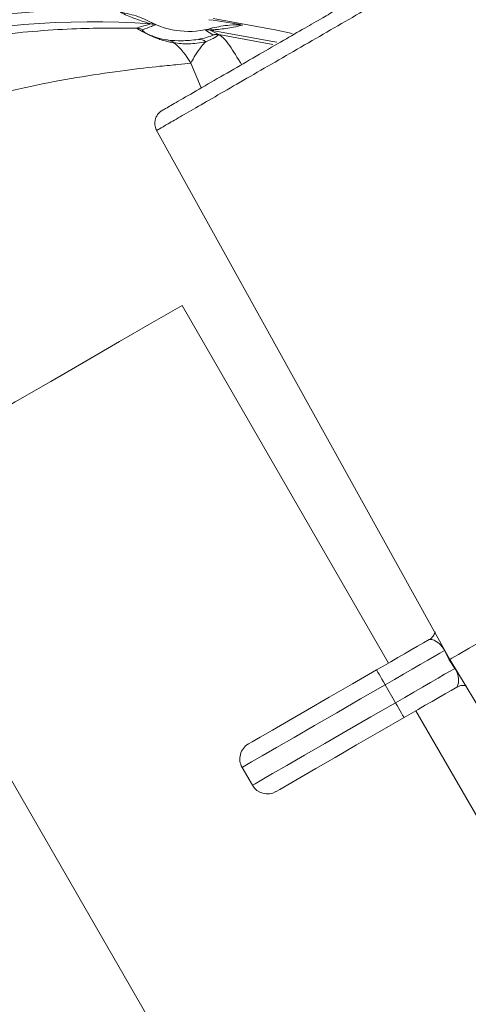
# Model space of a CAD drawing. Units: millimetres. Extents: x 2149 to 4396, y 478 to 3533.
# Drawn here: x 3132 to 3164, y 854 to 925 of the extents above; entities that cross this region are included whole.
import ezdxf

# ---------------------------------------------------------------- set-up
doc = ezdxf.new("R2010")
doc.units = ezdxf.units.MM
doc.header["$LTSCALE"] = 20
doc.linetypes.add('SLD-Durchgehend', pattern=[0])

msp = doc.modelspace()

# ---------------------------------------------------------------- linework, layer by layer
at = {"color": 7, "linetype": 'SLD-Durchgehend', "lineweight": 18}
for p, q in [((3140.057, 924.832), (3140.079, 924.832)), ((3140.08, 924.83), (3140.079, 924.832)), ((3140.52, 924.702), (3140.517, 924.701)), ((3145.621, 924.332), (3145.071, 924.673)), ((3145.411, 924.684), (3146.041, 924.359)), ((3145.618, 924.32), (3145.621, 924.332)), ((3146.041, 924.359), (3146.038, 924.344)), ((3146.041, 924.359), (3149.972, 923.629)), ((3144.765, 920.476), (3144.008, 922.272)), ((3141.48, 917.479), (3162.837, 878.949)), ((3143.376, 904.664), (3158.376, 878.683)), ((3151.127, 835.238), (3119.127, 890.664)), ((3162.782, 878.918), (3162.446, 879.589)), ((3163.196, 878.29), (3162.782, 878.918)), ((3162.837, 878.949), (3185.533, 841.177)), ((3158.886, 875.802), (3158.136, 877.101)), ((3160.376, 875.219), (3175.376, 849.238)), ((3147.74, 871.099), (3148.49, 869.8))]:
    msp.add_line(p, q, dxfattribs=at)
at = {"color": 7, "linetype": 'SLD-Durchgehend', "lineweight": 18, "flags": 128}
for points in [[(3145.644, 925.526), (3150.261, 924.689), (3151.375, 924.432)], [(3150.263, 923.8), (3149.974, 923.864), (3145.411, 924.684)], [(3119.127, 890.664), (3121.319, 891.929), (3123.664, 893.283), (3126.127, 894.705), (3128.669, 896.173), (3131.252, 897.664), (3133.834, 899.155), (3136.376, 900.623), (3138.839, 902.045), (3141.185, 903.399), (3143.376, 904.664)], [(3186.22, 892.449), (3186.06, 892.357), (3185.586, 892.084), (3184.811, 891.636), (3183.754, 891.026), (3182.447, 890.271), (3180.923, 889.391), (3179.225, 888.411), (3177.398, 887.356), (3175.494, 886.257), (3173.563, 885.142), (3171.658, 884.042), (3169.832, 882.988), (3168.134, 882.007), (3166.61, 881.128), (3165.302, 880.373), (3164.246, 879.763), (3163.47, 879.315), (3162.996, 879.041), (3162.837, 878.949)], [(3157.511, 878.183), (3158.032, 878.485), (3158.549, 878.783), (3159.058, 879.077), (3159.555, 879.364), (3160.036, 879.641), (3160.496, 879.907), (3160.932, 880.159), (3161.341, 880.395)], [(3162.446, 879.589), (3162.118, 879.4), (3161.71, 879.165), (3161.231, 878.888), (3160.69, 878.576), (3160.097, 878.234), (3159.466, 877.869), (3158.808, 877.489), (3158.136, 877.101)], [(3148.197, 872.806), (3148.211, 872.814), (3148.473, 872.966), (3149.059, 873.304), (3149.948, 873.817), (3151.107, 874.487), (3152.496, 875.288), (3154.065, 876.194), (3155.756, 877.171), (3157.511, 878.183)], [(3157.511, 878.183), (3157.523, 878.163), (3157.558, 878.101), (3157.616, 878.001), (3157.694, 877.867), (3157.789, 877.703), (3157.897, 877.515), (3158.014, 877.312), (3158.136, 877.101)], [(3158.886, 875.802), (3159.558, 876.19), (3160.216, 876.57), (3160.847, 876.935), (3161.44, 877.276), (3161.981, 877.589), (3162.46, 877.866), (3162.868, 878.101), (3163.196, 878.29)], [(3158.136, 877.101), (3156.354, 876.072), (3154.624, 875.074), (3152.999, 874.135), (3151.525, 873.284), (3150.247, 872.547), (3149.203, 871.944), (3148.424, 871.494), (3147.931, 871.21), (3147.742, 871.1), (3147.74, 871.099)], [(3163.341, 876.931), (3162.932, 876.695), (3162.496, 876.443), (3162.036, 876.177), (3161.555, 875.9), (3161.058, 875.613), (3160.549, 875.319), (3160.032, 875.02), (3159.511, 874.719)], [(3148.49, 869.8), (3148.492, 869.801), (3148.681, 869.911), (3149.174, 870.195), (3149.953, 870.645), (3150.997, 871.248), (3152.275, 871.985), (3153.749, 872.836), (3155.374, 873.775), (3157.104, 874.773), (3158.886, 875.802)], [(3158.886, 875.802), (3159.008, 875.591), (3159.125, 875.388), (3159.233, 875.201), (3159.328, 875.037), (3159.405, 874.902), (3159.463, 874.802), (3159.499, 874.74), (3159.511, 874.719)], [(3159.511, 874.719), (3157.756, 873.706), (3156.065, 872.73), (3154.496, 871.824), (3153.107, 871.022), (3151.948, 870.353), (3151.059, 869.84), (3150.473, 869.502), (3150.211, 869.35), (3150.197, 869.342)]]:
    msp.add_lwpolyline(points, dxfattribs=at)
at = {"color": 7, "linetype": 'SLD-Durchgehend', "lineweight": 18}
for radius in [437.5, 434.5, 411, 325.525, 323.528, 305]:
    msp.add_circle((3175.391, 1002.822), radius, dxfattribs=at)
for centre, radius, start, end in [((3175.391, 1002.822), 309.982, 102.57943, 280.74253), ((3175.391, 1002.822), 302.091, 90, 221.74408), ((3175.391, 1002.822), 307.982, 102.46138, 280.86058), ((3175.391, 1002.822), 283.534, 11.18515, 223.57487), ((3175.391, 1002.822), 254.673, 90, 225.1481), ((3136.859, 863.951), 116.49, 82.91, 192.79853), ((3136.859, 863.951), 116.252, 82.91, 192.76211), ((3175.391, 1002.822), 336, 184.52356, 265.47644), ((3175.391, 1002.822), 332, 184.57818, 265.42182), ((3175.391, 1002.822), 327, 184.64833, 265.35167), ((3139.457, 865.451), 86.197, 85, 186.44268), ((3175.391, 1002.822), 302.091, 225.1597, 349.50998), ((3136.859, 863.951), 73, 86.25781, 153.74219), ((3136.859, 863.951), 72, 87.6582, 152.3418), ((3136.859, 863.951), 64.94, 89.46204, 150.53796), ((3136.859, 863.951), 64.94, 89.46204, 120), ((3136.859, 863.951), 64.8, 89.43639, 150.56361), ((3136.859, 863.951), 62.199, 86.11924, 153.88076), ((3136.859, 863.951), 61.332, 86.01482, 153.98518), ((3143.863, 930.584), 6, 241.37657, 286.62343), ((3136.859, 863.951), 62.067, 79.86719, 82.15798), ((3139.831, 920.858), 3.98, 86.42314, 86.74539), ((3140.025, 923.834), 0.999, 60.32402, 86.92514), ((3140.022, 923.833), 0.999, 60.31252, 86.68986), ((3141.051, 924.139), 0.998, 66.3537, 85.95566), ((3145.273, 923.695), 0.998, 82.04381, 101.64592), ((3142.189, 923.058), 0.921, 50.03435, 76.81766), ((3144.601, 923.191), 0.814, 52.58367, 94.08978), ((3145.885, 923.359), 0.997, 81.15546, 105.49982), ((3145.892, 923.371), 0.999, 81.40624, 105.77756), ((3139.634, 919.926), 4.963, 28.20951, 50.65984), ((3175.391, 1002.822), 254.673, 265.48743, 334.50459), ((3148.822, 871.724), 1.25, 120, 210), ((3149.572, 870.425), 1.25, 210, 300)]:
    msp.add_arc(centre, radius, start, end, dxfattribs=at)
for points, knots in [([(3162.03, 930.439), (3161.975, 930.408), (3161.867, 930.348), (3160.996, 929.846), (3159.821, 929.169), (3158.477, 928.393), (3157.116, 927.608), (3155.84, 926.871), (3154.68, 926.201), (3153.524, 925.534), (3152.225, 924.784), (3150.676, 923.89), (3148.913, 922.872), (3147.026, 921.782), (3145.149, 920.698), (3143.501, 919.746), (3142.268, 919.032), (3142.111, 918.94), (3142.03, 918.892)], [0, 0, 0, 0, 0.079082, 0.153735, 0.221028, 0.280999, 0.333502, 0.378585, 0.41617, 0.450028, 0.491233, 0.54047, 0.597651, 0.662829, 0.73587, 0.816803, 0.905542, 1, 1, 1, 1]), ([(3163.582, 930.124), (3163.541, 930.101), (3163.459, 930.053), (3162.803, 929.675), (3161.784, 929.086), (3160.402, 928.288), (3158.721, 927.318), (3156.802, 926.21), (3154.72, 925.008), (3152.555, 923.758), (3150.39, 922.508), (3148.308, 921.306), (3146.389, 920.198), (3144.708, 919.227), (3143.326, 918.429), (3142.307, 917.841), (3141.651, 917.462), (3141.569, 917.415), (3141.528, 917.391)], [0, 0, 0, 0, 0.0625, 0.125, 0.1875, 0.25, 0.3125, 0.375, 0.4375, 0.5, 0.5625, 0.625, 0.6875, 0.75, 0.8125, 0.875, 0.9375, 1, 1, 1, 1]), ([(3141.122, 925.134), (3141.122, 925.135), (3141.122, 925.137), (3141.073, 925.153), (3140.88, 925.208), (3140.341, 925.368), (3139.682, 925.605), (3139.131, 925.856), (3138.928, 925.962), (3138.882, 925.986)], [0, 0, 0, 0, 0.022568, 0.050176, 0.128204, 0.309661, 0.740377, 0.941415, 1, 1, 1, 1]), ([(3138.882, 925.986), (3139.328, 925.895), (3140.055, 925.747), (3140.728, 925.437), (3140.988, 925.317)], [0, 0, 0, 0, 0.613185, 1, 1, 1, 1]), ([(3140.988, 925.317), (3141.103, 925.253), (3141.283, 925.151), (3141.44, 925.069), (3141.448, 925.058), (3141.452, 925.053)], [0, 0, 0, 0, 0.490296, 0.772877, 1, 1, 1, 1]), ([(3100.91, 913.152), (3101.271, 913.391), (3101.992, 913.87), (3103.635, 914.928), (3105.669, 916.154), (3108.093, 917.498), (3110.84, 918.859), (3113.824, 920.163), (3116.966, 921.339), (3120.196, 922.362), (3123.455, 923.2), (3126.728, 923.866), (3129.924, 924.34), (3132.993, 924.646), (3135.774, 924.794), (3137.843, 924.832), (3139.263, 924.831), (3139.793, 924.832), (3140.057, 924.832)], [0, 0, 0, 0, 0.061535, 0.123094, 0.18638, 0.249683, 0.313832, 0.377993, 0.441359, 0.504739, 0.568869, 0.633012, 0.700589, 0.768159, 0.838541, 0.908841, 0.954434, 1, 1, 1, 1]), ([(3140.079, 924.832), (3140.307, 924.907), (3140.625, 925.011), (3141.012, 925.107), (3141.122, 925.134)], [0, 0, 0, 0, 0.7151413, 1, 1, 1, 1]), ([(3142.781, 923.764), (3142.53, 923.803), (3142.216, 923.852), (3141.565, 924.079), (3141.282, 924.193), (3141.077, 924.283), (3140.898, 924.369), (3140.747, 924.444), (3140.578, 924.532), (3140.32, 924.674), (3140.12, 924.793), (3140.095, 924.816), (3140.08, 924.83)], [0, 0, 0, 0, 0.312767, 0.392554, 0.429243, 0.468452, 0.493066, 0.518021, 0.550621, 0.604599, 0.760904, 1, 1, 1, 1]), ([(3140.517, 924.701), (3140.502, 924.689), (3140.477, 924.669), (3140.554, 924.587), (3140.714, 924.485), (3140.828, 924.421), (3140.936, 924.367), (3141.054, 924.312), (3141.149, 924.272), (3141.259, 924.228), (3141.438, 924.162), (3141.897, 924.022), (3142.189, 923.977), (3142.373, 923.958), (3142.399, 923.955)], [0, 0, 0, 0, 0.255619, 0.414143, 0.464016, 0.491539, 0.51125, 0.530458, 0.554692, 0.563207, 0.596536, 0.674391, 0.954791, 1, 1, 1, 1]), ([(3141.452, 925.053), (3141.355, 925.021), (3141.014, 924.906), (3140.726, 924.787), (3140.52, 924.702)], [0, 0, 0, 0, 0.2848384, 1, 1, 1, 1]), ([(3145.071, 924.673), (3145.076, 924.677), (3145.086, 924.686), (3145.257, 924.733), (3145.454, 924.795), (3145.579, 924.835)], [0, 0, 0, 0, 0.227123, 0.509705, 1, 1, 1, 1]), ([(3147.779, 925.05), (3147.557, 924.994), (3146.968, 924.845), (3146.224, 924.75), (3145.663, 924.706), (3145.464, 924.692), (3145.411, 924.686), (3145.411, 924.684), (3145.411, 924.684)], [0, 0, 0, 0, 0.259554, 0.690312, 0.871787, 0.949824, 0.975195, 1, 1, 1, 1]), ([(3145.579, 924.835), (3145.996, 924.922), (3146.723, 925.074), (3147.463, 925.057), (3147.779, 925.05)], [0, 0, 0, 0, 0.57405, 1, 1, 1, 1]), ([(3142.399, 923.955), (3142.694, 923.925), (3143.289, 923.865), (3144.123, 923.956), (3144.543, 924.002)], [0, 0, 0, 0, 0.496225, 1, 1, 1, 1]), ([(3145.095, 923.837), (3144.671, 923.764), (3143.817, 923.619), (3143.127, 923.716), (3142.781, 923.764)], [0, 0, 0, 0, 0.497475, 1, 1, 1, 1]), ([(3145.095, 923.837), (3144.983, 923.715), (3144.539, 923.232), (3144.235, 922.682), (3144.008, 922.272)], [0, 0, 0, 0, 0.253109, 1, 1, 1, 1]), ([(3144.543, 924.002), (3144.754, 924.046), (3145.267, 924.153), (3145.488, 924.258), (3145.618, 924.32)], [0, 0, 0, 0, 0.411768, 1, 1, 1, 1]), ([(3146.038, 924.344), (3145.94, 924.259), (3145.777, 924.117), (3145.29, 923.917), (3145.095, 923.837)], [0, 0, 0, 0, 0.600856, 1, 1, 1, 1]), ([(3146.038, 924.344), (3146.052, 924.338), (3146.29, 924.234), (3146.742, 923.739), (3147.399, 922.667), (3147.703, 922.173)], [0, 0, 0, 0, 0.03176, 0.553191, 1, 1, 1, 1]), ([(3144.008, 922.272), (3143.72, 922.243), (3143.144, 922.186), (3141.601, 922.036), (3139.332, 921.781), (3136.264, 921.343), (3132.841, 920.717), (3129.274, 919.917), (3125.595, 918.919), (3121.915, 917.755), (3118.254, 916.414), (3114.666, 914.93), (3111.251, 913.342), (3108.082, 911.721), (3105.284, 910.159), (3102.919, 908.748), (3101.011, 907.551), (3100.176, 907.015), (3099.758, 906.747)], [0, 0, 0, 0, 0.047518, 0.095048, 0.165871, 0.236727, 0.302793, 0.368854, 0.430907, 0.492947, 0.554558, 0.616161, 0.679612, 0.743064, 0.807309, 0.871559, 0.93578, 1, 1, 1, 1]), ([(3142.021, 918.887), (3141.94, 918.843), (3141.78, 918.755), (3141.596, 918.556), (3141.469, 918.333), (3141.386, 918.044), (3141.386, 917.711), (3141.485, 917.489), (3141.528, 917.391)], [0, 0, 0, 0, 0.155985, 0.308857, 0.454166, 0.588706, 0.818782, 1, 1, 1, 1]), ([(3161.778, 880.961), (3161.775, 880.944), (3161.756, 880.844), (3161.622, 880.623), (3161.459, 880.436), (3161.344, 880.397), (3161.343, 880.397)], [0, 0, 0, 0, 0.085947, 0.520749, 0.995763, 1, 1, 1, 1]), ([(3162.446, 879.589), (3162.431, 879.621), (3162.414, 879.657), (3162.376, 879.728), (3162.336, 879.793), (3162.239, 879.928), (3162.081, 880.094), (3161.827, 880.28), (3161.533, 880.422), (3161.402, 880.404), (3161.341, 880.395)], [0, 0, 0, 0, 0.032182, 0.03604, 0.075292, 0.105737, 0.225108, 0.419597, 0.732174, 1, 1, 1, 1]), ([(3162.837, 878.949), (3162.838, 878.947), (3162.844, 878.937), (3162.85, 878.928), (3162.855, 878.92)], [0, 0, 0, 0, 0.18073, 1, 1, 1, 1]), ([(3163.341, 876.931), (3163.386, 876.995), (3163.475, 877.125), (3163.483, 877.507), (3163.429, 877.814), (3163.357, 878.008), (3163.309, 878.109), (3163.255, 878.206), (3163.215, 878.262), (3163.196, 878.29)], [0, 0, 0, 0, 0.32879, 0.662822, 0.846155, 0.895444, 0.937007, 0.968673, 1, 1, 1, 1]), ([(3163.369, 876.927), (3163.432, 876.963), (3163.588, 877.055), (3163.845, 877.073), (3163.991, 877.039), (3164.048, 877.025)], [0, 0, 0, 0, 0.291146, 0.72528, 1, 1, 1, 1])]:
    msp.add_open_spline(points, degree=3, knots=knots, dxfattribs=at)

doc.saveas('drawing.dxf')
